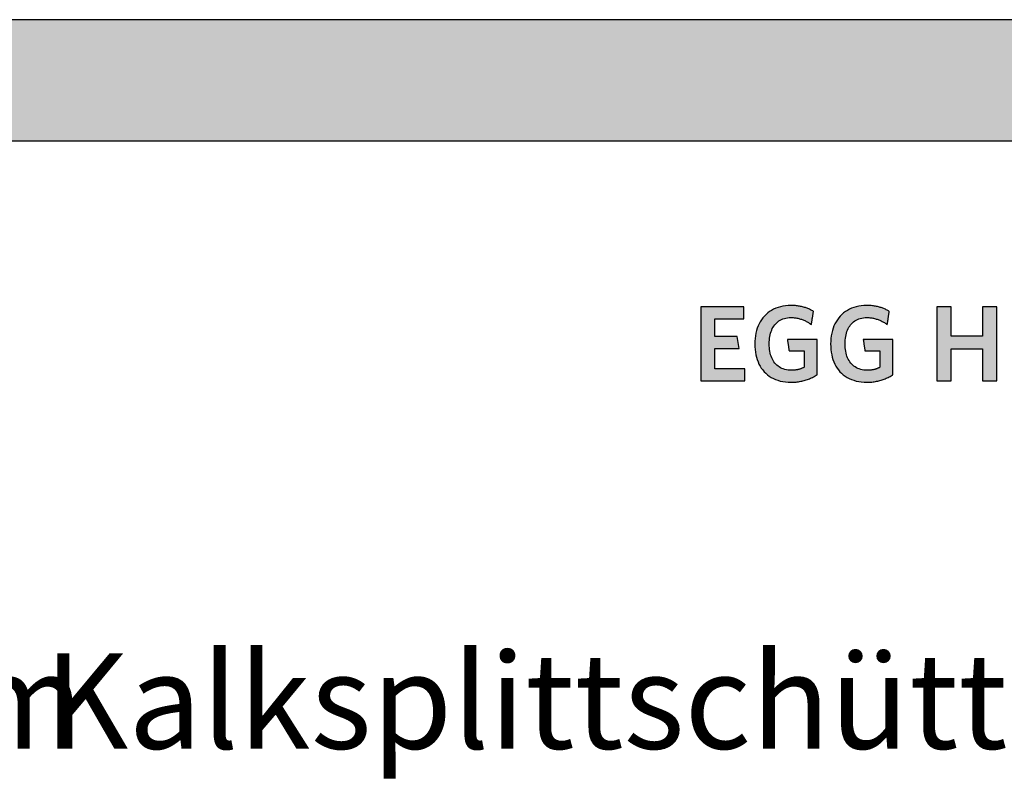
# Model space of a CAD drawing. Extents: x -69 to 1901, y -26043 to 706.
# Drawn here: x 912 to 1427, y -23773 to -23374 of the extents above; entities that cross this region are included whole.
import ezdxf

# ---------------------------------------------------------------- set-up
doc = ezdxf.new("R2010")
doc.units = 0
doc.header["$LTSCALE"] = 10
doc.layers.add('DETAIL_1', color=7, linetype='CONTINUOUS')
doc.styles.add('WHITNEY_BOOK', font='txt')

msp = doc.modelspace()

# ---------------------------------------------------------------- hatches: boundary and pattern name
at = {"layer": 'DETAIL_1', "linetype": 'CONTINUOUS'}
for points in [[(-68.74, -23437.64), (1901.26, -23437.64), (1901.26, -23374.2), (-68.74, -23374.2)], [(1290.71, -23524.61), (1268.19, -23524.61), (1268.19, -23563.36), (1291.27, -23563.36), (1291.27, -23557.07), (1275.54, -23557.07), (1275.54, -23546.34), (1288.24, -23546.34), (1287.23, -23540.11), (1275.54, -23540.11), (1275.54, -23530.9), (1290.71, -23530.9)], [(1325.16, -23525.9), (1324.73, -23525.7), (1324.3, -23525.52), (1323.85, -23525.34), (1323.4, -23525.18), (1322.93, -23525.02), (1322.46, -23524.87), (1321.98, -23524.73), (1321.49, -23524.6), (1320.99, -23524.48), (1320.48, -23524.37), (1319.96, -23524.27), (1319.43, -23524.18), (1318.88, -23524.1), (1318.33, -23524.03), (1317.76, -23523.98), (1317.19, -23523.94), (1316.6, -23523.9), (1316, -23523.89), (1315.39, -23523.88), (1313.94, -23523.92), (1312.54, -23524.05), (1311.19, -23524.25), (1309.89, -23524.54), (1308.65, -23524.9), (1307.46, -23525.34), (1306.32, -23525.85), (1305.24, -23526.44), (1304.22, -23527.09), (1303.25, -23527.81), (1302.35, -23528.6), (1301.5, -23529.45), (1300.72, -23530.37), (1300, -23531.34), (1299.34, -23532.38), (1298.75, -23533.47), (1298.22, -23534.62), (1297.76, -23535.82), (1297.37, -23537.07), (1297.04, -23538.38), (1296.79, -23539.72), (1296.61, -23541.12), (1296.5, -23542.56), (1296.46, -23544.04), (1296.5, -23545.52), (1296.6, -23546.95), (1296.78, -23548.34), (1297.02, -23549.68), (1297.33, -23550.98), (1297.71, -23552.22), (1298.15, -23553.42), (1298.66, -23554.56), (1299.24, -23555.64), (1299.89, -23556.67), (1300.6, -23557.64), (1301.37, -23558.55), (1302.21, -23559.4), (1303.11, -23560.18), (1304.07, -23560.9), (1305.1, -23561.55), (1306.19, -23562.13), (1307.34, -23562.64), (1308.55, -23563.08), (1309.82, -23563.44), (1311.15, -23563.72), (1312.54, -23563.93), (1313.99, -23564.05), (1315.5, -23564.09), (1316.14, -23564.08), (1316.78, -23564.06), (1317.42, -23564.02), (1318.05, -23563.96), (1318.67, -23563.89), (1319.29, -23563.81), (1319.9, -23563.71), (1320.51, -23563.6), (1321.11, -23563.47), (1321.7, -23563.33), (1322.29, -23563.18), (1322.87, -23563.01), (1323.44, -23562.83), (1324, -23562.64), (1324.55, -23562.44), (1325.09, -23562.23), (1325.63, -23562), (1326.16, -23561.77), (1326.67, -23561.52), (1327.18, -23561.27), (1327.67, -23561.01), (1328.16, -23560.73), (1328.63, -23560.45), (1329.09, -23560.16), (1329.09, -23560.07), (1329.09, -23559.8), (1329.09, -23559.37), (1329.09, -23558.79), (1329.09, -23558.09), (1329.09, -23557.27), (1329.09, -23556.36), (1329.09, -23555.37), (1329.09, -23554.31), (1329.09, -23553.21), (1329.09, -23552.07), (1329.09, -23550.92), (1329.09, -23549.77), (1329.09, -23548.63), (1329.09, -23547.53), (1329.09, -23546.47), (1329.09, -23545.48), (1329.09, -23544.57), (1329.09, -23543.75), (1329.09, -23543.05), (1329.09, -23542.48), (1329.09, -23542.05), (1329.09, -23541.78), (1329.09, -23541.68), (1329.01, -23541.68), (1328.79, -23541.68), (1328.42, -23541.68), (1327.94, -23541.68), (1327.35, -23541.68), (1326.66, -23541.68), (1325.89, -23541.68), (1325.06, -23541.68), (1324.17, -23541.68), (1323.24, -23541.68), (1322.28, -23541.68), (1321.31, -23541.68), (1320.34, -23541.68), (1319.39, -23541.68), (1318.46, -23541.68), (1317.57, -23541.68), (1316.73, -23541.68), (1315.97, -23541.68), (1315.28, -23541.68), (1314.69, -23541.68), (1314.2, -23541.68), (1313.84, -23541.68), (1313.61, -23541.68), (1313.54, -23541.68), (1313.54, -23541.71), (1313.55, -23541.8), (1313.57, -23541.94), (1313.6, -23542.12), (1313.64, -23542.35), (1313.68, -23542.61), (1313.72, -23542.91), (1313.77, -23543.23), (1313.82, -23543.57), (1313.87, -23543.92), (1313.93, -23544.29), (1313.98, -23544.66), (1314.04, -23545.03), (1314.1, -23545.4), (1314.15, -23545.75), (1314.2, -23546.09), (1314.25, -23546.41), (1314.29, -23546.71), (1314.33, -23546.97), (1314.37, -23547.2), (1314.4, -23547.38), (1314.42, -23547.52), (1314.43, -23547.61), (1314.43, -23547.64), (1314.47, -23547.64), (1314.59, -23547.64), (1314.77, -23547.64), (1315.02, -23547.64), (1315.32, -23547.64), (1315.66, -23547.64), (1316.05, -23547.64), (1316.47, -23547.64), (1316.92, -23547.64), (1317.39, -23547.64), (1317.88, -23547.64), (1318.37, -23547.64), (1318.86, -23547.64), (1319.34, -23547.64), (1319.81, -23547.64), (1320.26, -23547.64), (1320.68, -23547.64), (1321.07, -23547.64), (1321.42, -23547.64), (1321.71, -23547.64), (1321.96, -23547.64), (1322.14, -23547.64), (1322.26, -23547.64), (1322.3, -23547.64), (1322.3, -23547.68), (1322.3, -23547.81), (1322.3, -23548.01), (1322.3, -23548.27), (1322.3, -23548.6), (1322.3, -23548.98), (1322.3, -23549.4), (1322.3, -23549.86), (1322.3, -23550.36), (1322.3, -23550.87), (1322.3, -23551.4), (1322.3, -23551.93), (1322.3, -23552.47), (1322.3, -23553), (1322.3, -23553.51), (1322.3, -23554), (1322.3, -23554.46), (1322.3, -23554.89), (1322.3, -23555.27), (1322.3, -23555.59), (1322.3, -23555.86), (1322.3, -23556.06), (1322.3, -23556.19), (1322.3, -23556.23), (1322.06, -23556.35), (1321.82, -23556.47), (1321.58, -23556.59), (1321.34, -23556.7), (1321.1, -23556.8), (1320.85, -23556.9), (1320.61, -23557), (1320.36, -23557.09), (1320.11, -23557.17), (1319.85, -23557.25), (1319.6, -23557.33), (1319.33, -23557.39), (1319.07, -23557.46), (1318.8, -23557.52), (1318.52, -23557.57), (1318.25, -23557.62), (1317.96, -23557.66), (1317.67, -23557.7), (1317.37, -23557.73), (1317.07, -23557.76), (1316.76, -23557.78), (1316.44, -23557.79), (1316.12, -23557.8), (1315.78, -23557.8), (1314.83, -23557.77), (1313.91, -23557.69), (1313.04, -23557.55), (1312.2, -23557.36), (1311.41, -23557.11), (1310.65, -23556.81), (1309.94, -23556.46), (1309.27, -23556.07), (1308.64, -23555.62), (1308.05, -23555.13), (1307.5, -23554.59), (1306.99, -23554.01), (1306.52, -23553.39), (1306.09, -23552.72), (1305.7, -23552.01), (1305.35, -23551.26), (1305.05, -23550.47), (1304.78, -23549.65), (1304.55, -23548.79), (1304.37, -23547.89), (1304.23, -23546.97), (1304.13, -23546), (1304.06, -23545.01), (1304.04, -23543.99), (1304.06, -23542.97), (1304.12, -23541.98), (1304.22, -23541.02), (1304.36, -23540.1), (1304.54, -23539.21), (1304.76, -23538.35), (1305.02, -23537.53), (1305.31, -23536.75), (1305.65, -23536), (1306.03, -23535.3), (1306.44, -23534.63), (1306.9, -23534.01), (1307.4, -23533.43), (1307.93, -23532.89), (1308.51, -23532.4), (1309.12, -23531.96), (1309.77, -23531.56), (1310.46, -23531.21), (1311.2, -23530.92), (1311.97, -23530.67), (1312.78, -23530.48), (1313.63, -23530.34), (1314.52, -23530.25), (1315.45, -23530.23), (1315.97, -23530.23), (1316.5, -23530.26), (1317.01, -23530.3), (1317.51, -23530.35), (1318.01, -23530.42), (1318.5, -23530.5), (1318.98, -23530.6), (1319.46, -23530.71), (1319.93, -23530.83), (1320.39, -23530.97), (1320.84, -23531.11), (1321.29, -23531.27), (1321.72, -23531.44), (1322.16, -23531.62), (1322.58, -23531.81), (1323, -23532.01), (1323.41, -23532.21), (1323.82, -23532.43), (1324.22, -23532.65), (1324.61, -23532.88), (1324.99, -23533.12), (1325.37, -23533.37), (1325.75, -23533.62), (1326.12, -23533.88), (1326.12, -23533.84), (1326.14, -23533.74), (1326.16, -23533.58), (1326.19, -23533.36), (1326.24, -23533.1), (1326.28, -23532.8), (1326.34, -23532.46), (1326.39, -23532.09), (1326.45, -23531.69), (1326.52, -23531.28), (1326.58, -23530.85), (1326.65, -23530.42), (1326.72, -23529.99), (1326.78, -23529.57), (1326.85, -23529.15), (1326.91, -23528.76), (1326.96, -23528.39), (1327.02, -23528.05), (1327.06, -23527.74), (1327.1, -23527.48), (1327.14, -23527.26), (1327.16, -23527.1), (1327.18, -23527), (1327.18, -23526.97), (1326.79, -23526.74), (1326.4, -23526.52), (1325.99, -23526.3), (1325.58, -23526.1)], [(1366.8, -23527.48), (1366.84, -23527.26), (1366.86, -23527.1), (1366.88, -23527), (1366.88, -23526.97), (1366.49, -23526.74), (1366.1, -23526.52), (1365.69, -23526.3), (1365.28, -23526.1), (1364.86, -23525.9), (1364.43, -23525.7), (1364, -23525.52), (1363.55, -23525.34), (1363.1, -23525.18), (1362.63, -23525.02), (1362.16, -23524.87), (1361.68, -23524.73), (1361.19, -23524.6), (1360.69, -23524.48), (1360.18, -23524.37), (1359.66, -23524.27), (1359.12, -23524.18), (1358.58, -23524.1), (1358.03, -23524.03), (1357.46, -23523.98), (1356.89, -23523.94), (1356.3, -23523.9), (1355.7, -23523.89), (1355.09, -23523.88), (1353.64, -23523.92), (1352.24, -23524.05), (1350.89, -23524.25), (1349.59, -23524.54), (1348.35, -23524.9), (1347.15, -23525.34), (1346.02, -23525.85), (1344.94, -23526.44), (1343.92, -23527.09), (1342.95, -23527.81), (1342.05, -23528.6), (1341.2, -23529.45), (1340.42, -23530.37), (1339.7, -23531.34), (1339.04, -23532.38), (1338.45, -23533.47), (1337.92, -23534.62), (1337.46, -23535.82), (1337.07, -23537.07), (1336.74, -23538.38), (1336.49, -23539.72), (1336.31, -23541.12), (1336.2, -23542.56), (1336.16, -23544.04), (1336.2, -23545.52), (1336.3, -23546.95), (1336.47, -23548.34), (1336.72, -23549.68), (1337.03, -23550.98), (1337.41, -23552.22), (1337.85, -23553.42), (1338.36, -23554.56), (1338.94, -23555.64), (1339.59, -23556.67), (1340.29, -23557.64), (1341.07, -23558.55), (1341.91, -23559.4), (1342.81, -23560.18), (1343.77, -23560.9), (1344.8, -23561.55), (1345.89, -23562.13), (1347.04, -23562.64), (1348.25, -23563.08), (1349.52, -23563.44), (1350.85, -23563.72), (1352.24, -23563.93), (1353.69, -23564.05), (1355.2, -23564.09), (1355.84, -23564.08), (1356.48, -23564.06), (1357.12, -23564.02), (1357.75, -23563.96), (1358.37, -23563.89), (1358.99, -23563.81), (1359.6, -23563.71), (1360.21, -23563.6), (1360.81, -23563.47), (1361.4, -23563.33), (1361.99, -23563.18), (1362.56, -23563.01), (1363.13, -23562.83), (1363.7, -23562.64), (1364.25, -23562.44), (1364.79, -23562.23), (1365.33, -23562), (1365.85, -23561.77), (1366.37, -23561.52), (1366.88, -23561.27), (1367.37, -23561.01), (1367.86, -23560.73), (1368.33, -23560.45), (1368.79, -23560.16), (1368.79, -23560.07), (1368.79, -23559.8), (1368.79, -23559.37), (1368.79, -23558.79), (1368.79, -23558.09), (1368.79, -23557.27), (1368.79, -23556.36), (1368.79, -23555.37), (1368.79, -23554.31), (1368.79, -23553.21), (1368.79, -23552.07), (1368.79, -23550.92), (1368.79, -23549.77), (1368.79, -23548.63), (1368.79, -23547.53), (1368.79, -23546.47), (1368.79, -23545.48), (1368.79, -23544.57), (1368.79, -23543.75), (1368.79, -23543.05), (1368.79, -23542.48), (1368.79, -23542.05), (1368.79, -23541.78), (1368.79, -23541.68), (1368.71, -23541.68), (1368.49, -23541.68), (1368.12, -23541.68), (1367.64, -23541.68), (1367.05, -23541.68), (1366.36, -23541.68), (1365.59, -23541.68), (1364.76, -23541.68), (1363.87, -23541.68), (1362.94, -23541.68), (1361.98, -23541.68), (1361.01, -23541.68), (1360.04, -23541.68), (1359.09, -23541.68), (1358.16, -23541.68), (1357.27, -23541.68), (1356.43, -23541.68), (1355.67, -23541.68), (1354.98, -23541.68), (1354.39, -23541.68), (1353.9, -23541.68), (1353.54, -23541.68), (1353.31, -23541.68), (1353.23, -23541.68), (1353.24, -23541.71), (1353.25, -23541.8), (1353.27, -23541.94), (1353.3, -23542.12), (1353.34, -23542.35), (1353.37, -23542.61), (1353.42, -23542.91), (1353.47, -23543.23), (1353.52, -23543.57), (1353.57, -23543.92), (1353.63, -23544.29), (1353.68, -23544.66), (1353.74, -23545.03), (1353.8, -23545.4), (1353.85, -23545.75), (1353.9, -23546.09), (1353.95, -23546.41), (1353.99, -23546.71), (1354.03, -23546.97), (1354.07, -23547.2), (1354.09, -23547.38), (1354.12, -23547.52), (1354.13, -23547.61), (1354.13, -23547.64), (1354.17, -23547.64), (1354.29, -23547.64), (1354.47, -23547.64), (1354.72, -23547.64), (1355.01, -23547.64), (1355.36, -23547.64), (1355.75, -23547.64), (1356.17, -23547.64), (1356.62, -23547.64), (1357.09, -23547.64), (1357.57, -23547.64), (1358.06, -23547.64), (1358.55, -23547.64), (1359.04, -23547.64), (1359.51, -23547.64), (1359.96, -23547.64), (1360.38, -23547.64), (1360.77, -23547.64), (1361.11, -23547.64), (1361.41, -23547.64), (1361.66, -23547.64), (1361.84, -23547.64), (1361.96, -23547.64), (1362, -23547.64), (1362, -23547.68), (1362, -23547.81), (1362, -23548.01), (1362, -23548.27), (1362, -23548.6), (1362, -23548.98), (1362, -23549.4), (1362, -23549.86), (1362, -23550.36), (1362, -23550.87), (1362, -23551.4), (1362, -23551.93), (1362, -23552.47), (1362, -23553), (1362, -23553.51), (1362, -23554), (1362, -23554.46), (1362, -23554.89), (1362, -23555.27), (1362, -23555.59), (1362, -23555.86), (1362, -23556.06), (1362, -23556.19), (1362, -23556.23), (1361.76, -23556.35), (1361.52, -23556.47), (1361.28, -23556.59), (1361.04, -23556.7), (1360.8, -23556.8), (1360.55, -23556.9), (1360.31, -23557), (1360.06, -23557.09), (1359.81, -23557.17), (1359.55, -23557.25), (1359.29, -23557.33), (1359.03, -23557.39), (1358.77, -23557.46), (1358.5, -23557.52), (1358.22, -23557.57), (1357.94, -23557.62), (1357.66, -23557.66), (1357.37, -23557.7), (1357.07, -23557.73), (1356.77, -23557.76), (1356.46, -23557.78), (1356.14, -23557.79), (1355.81, -23557.8), (1355.48, -23557.8), (1354.53, -23557.77), (1353.61, -23557.69), (1352.74, -23557.55), (1351.9, -23557.36), (1351.11, -23557.11), (1350.35, -23556.81), (1349.64, -23556.46), (1348.97, -23556.07), (1348.34, -23555.62), (1347.75, -23555.13), (1347.19, -23554.59), (1346.68, -23554.01), (1346.22, -23553.39), (1345.79, -23552.72), (1345.4, -23552.01), (1345.05, -23551.26), (1344.74, -23550.47), (1344.48, -23549.65), (1344.25, -23548.79), (1344.07, -23547.89), (1343.93, -23546.97), (1343.82, -23546), (1343.76, -23545.01), (1343.74, -23543.99), (1343.76, -23542.97), (1343.82, -23541.98), (1343.92, -23541.02), (1344.06, -23540.1), (1344.24, -23539.21), (1344.46, -23538.35), (1344.72, -23537.53), (1345.01, -23536.75), (1345.35, -23536), (1345.73, -23535.3), (1346.14, -23534.63), (1346.6, -23534.01), (1347.1, -23533.43), (1347.63, -23532.89), (1348.2, -23532.4), (1348.82, -23531.96), (1349.47, -23531.56), (1350.16, -23531.21), (1350.9, -23530.92), (1351.67, -23530.67), (1352.48, -23530.48), (1353.33, -23530.34), (1354.22, -23530.25), (1355.14, -23530.23), (1355.67, -23530.23), (1356.2, -23530.26), (1356.71, -23530.3), (1357.21, -23530.35), (1357.71, -23530.42), (1358.2, -23530.5), (1358.68, -23530.6), (1359.16, -23530.71), (1359.63, -23530.83), (1360.09, -23530.97), (1360.54, -23531.11), (1360.99, -23531.27), (1361.42, -23531.44), (1361.86, -23531.62), (1362.28, -23531.81), (1362.7, -23532.01), (1363.11, -23532.21), (1363.52, -23532.43), (1363.91, -23532.65), (1364.31, -23532.88), (1364.69, -23533.12), (1365.07, -23533.37), (1365.45, -23533.62), (1365.82, -23533.88), (1365.82, -23533.84), (1365.84, -23533.74), (1365.86, -23533.58), (1365.89, -23533.36), (1365.93, -23533.1), (1365.98, -23532.8), (1366.03, -23532.46), (1366.09, -23532.09), (1366.15, -23531.69), (1366.22, -23531.28), (1366.28, -23530.85), (1366.35, -23530.42), (1366.42, -23529.99), (1366.48, -23529.57), (1366.54, -23529.15), (1366.61, -23528.76), (1366.66, -23528.39), (1366.72, -23528.05), (1366.76, -23527.74)], [(1423.16, -23524.61), (1415.69, -23524.61), (1415.69, -23539.89), (1399.24, -23539.89), (1399.24, -23524.61), (1391.77, -23524.61), (1391.77, -23563.36), (1399.24, -23563.36), (1399.24, -23546.51), (1415.69, -23546.51), (1415.69, -23563.36), (1423.16, -23563.36)]]:
    msp.add_hatch(color=28, dxfattribs=at).paths.add_polyline_path(points)

# ---------------------------------------------------------------- linework, layer by layer
at = {"layer": 'DETAIL_1', "color": 28, "linetype": 'CONTINUOUS', "lineweight": -3}
for points in [[(-68.74, -23437.64), (1901.26, -23437.64), (1901.26, -23374.2), (-68.74, -23374.2)], [(1290.71, -23524.61), (1268.19, -23524.61), (1268.19, -23563.36), (1291.27, -23563.36), (1291.27, -23557.07), (1275.54, -23557.07), (1275.54, -23546.34), (1288.24, -23546.34), (1287.23, -23540.11), (1275.54, -23540.11), (1275.54, -23530.9), (1290.71, -23530.9)], [(1325.16, -23525.9), (1324.73, -23525.7), (1324.3, -23525.52), (1323.85, -23525.34), (1323.4, -23525.18), (1322.93, -23525.02), (1322.46, -23524.87), (1321.98, -23524.73), (1321.49, -23524.6), (1320.99, -23524.48), (1320.48, -23524.37), (1319.96, -23524.27), (1319.43, -23524.18), (1318.88, -23524.1), (1318.33, -23524.03), (1317.76, -23523.98), (1317.19, -23523.94), (1316.6, -23523.9), (1316, -23523.89), (1315.39, -23523.88), (1313.94, -23523.92), (1312.54, -23524.05), (1311.19, -23524.25), (1309.89, -23524.54), (1308.65, -23524.9), (1307.46, -23525.34), (1306.32, -23525.85), (1305.24, -23526.44), (1304.22, -23527.09), (1303.25, -23527.81), (1302.35, -23528.6), (1301.5, -23529.45), (1300.72, -23530.37), (1300, -23531.34), (1299.34, -23532.38), (1298.75, -23533.47), (1298.22, -23534.62), (1297.76, -23535.82), (1297.37, -23537.07), (1297.04, -23538.38), (1296.79, -23539.72), (1296.61, -23541.12), (1296.5, -23542.56), (1296.46, -23544.04), (1296.5, -23545.52), (1296.6, -23546.95), (1296.78, -23548.34), (1297.02, -23549.68), (1297.33, -23550.98), (1297.71, -23552.22), (1298.15, -23553.42), (1298.66, -23554.56), (1299.24, -23555.64), (1299.89, -23556.67), (1300.6, -23557.64), (1301.37, -23558.55), (1302.21, -23559.4), (1303.11, -23560.18), (1304.07, -23560.9), (1305.1, -23561.55), (1306.19, -23562.13), (1307.34, -23562.64), (1308.55, -23563.08), (1309.82, -23563.44), (1311.15, -23563.72), (1312.54, -23563.93), (1313.99, -23564.05), (1315.5, -23564.09), (1316.14, -23564.08), (1316.78, -23564.06), (1317.42, -23564.02), (1318.05, -23563.96), (1318.67, -23563.89), (1319.29, -23563.81), (1319.9, -23563.71), (1320.51, -23563.6), (1321.11, -23563.47), (1321.7, -23563.33), (1322.29, -23563.18), (1322.87, -23563.01), (1323.44, -23562.83), (1324, -23562.64), (1324.55, -23562.44), (1325.09, -23562.23), (1325.63, -23562), (1326.16, -23561.77), (1326.67, -23561.52), (1327.18, -23561.27), (1327.67, -23561.01), (1328.16, -23560.73), (1328.63, -23560.45), (1329.09, -23560.16), (1329.09, -23560.07), (1329.09, -23559.8), (1329.09, -23559.37), (1329.09, -23558.79), (1329.09, -23558.09), (1329.09, -23557.27), (1329.09, -23556.36), (1329.09, -23555.37), (1329.09, -23554.31), (1329.09, -23553.21), (1329.09, -23552.07), (1329.09, -23550.92), (1329.09, -23549.77), (1329.09, -23548.63), (1329.09, -23547.53), (1329.09, -23546.47), (1329.09, -23545.48), (1329.09, -23544.57), (1329.09, -23543.75), (1329.09, -23543.05), (1329.09, -23542.48), (1329.09, -23542.05), (1329.09, -23541.78), (1329.09, -23541.68), (1329.01, -23541.68), (1328.79, -23541.68), (1328.42, -23541.68), (1327.94, -23541.68), (1327.35, -23541.68), (1326.66, -23541.68), (1325.89, -23541.68), (1325.06, -23541.68), (1324.17, -23541.68), (1323.24, -23541.68), (1322.28, -23541.68), (1321.31, -23541.68), (1320.34, -23541.68), (1319.39, -23541.68), (1318.46, -23541.68), (1317.57, -23541.68), (1316.73, -23541.68), (1315.97, -23541.68), (1315.28, -23541.68), (1314.69, -23541.68), (1314.2, -23541.68), (1313.84, -23541.68), (1313.61, -23541.68), (1313.54, -23541.68), (1313.54, -23541.71), (1313.55, -23541.8), (1313.57, -23541.94), (1313.6, -23542.12), (1313.64, -23542.35), (1313.68, -23542.61), (1313.72, -23542.91), (1313.77, -23543.23), (1313.82, -23543.57), (1313.87, -23543.92), (1313.93, -23544.29), (1313.98, -23544.66), (1314.04, -23545.03), (1314.1, -23545.4), (1314.15, -23545.75), (1314.2, -23546.09), (1314.25, -23546.41), (1314.29, -23546.71), (1314.33, -23546.97), (1314.37, -23547.2), (1314.4, -23547.38), (1314.42, -23547.52), (1314.43, -23547.61), (1314.43, -23547.64), (1314.47, -23547.64), (1314.59, -23547.64), (1314.77, -23547.64), (1315.02, -23547.64), (1315.32, -23547.64), (1315.66, -23547.64), (1316.05, -23547.64), (1316.47, -23547.64), (1316.92, -23547.64), (1317.39, -23547.64), (1317.88, -23547.64), (1318.37, -23547.64), (1318.86, -23547.64), (1319.34, -23547.64), (1319.81, -23547.64), (1320.26, -23547.64), (1320.68, -23547.64), (1321.07, -23547.64), (1321.42, -23547.64), (1321.71, -23547.64), (1321.96, -23547.64), (1322.14, -23547.64), (1322.26, -23547.64), (1322.3, -23547.64), (1322.3, -23547.68), (1322.3, -23547.81), (1322.3, -23548.01), (1322.3, -23548.27), (1322.3, -23548.6), (1322.3, -23548.98), (1322.3, -23549.4), (1322.3, -23549.86), (1322.3, -23550.36), (1322.3, -23550.87), (1322.3, -23551.4), (1322.3, -23551.93), (1322.3, -23552.47), (1322.3, -23553), (1322.3, -23553.51), (1322.3, -23554), (1322.3, -23554.46), (1322.3, -23554.89), (1322.3, -23555.27), (1322.3, -23555.59), (1322.3, -23555.86), (1322.3, -23556.06), (1322.3, -23556.19), (1322.3, -23556.23), (1322.06, -23556.35), (1321.82, -23556.47), (1321.58, -23556.59), (1321.34, -23556.7), (1321.1, -23556.8), (1320.85, -23556.9), (1320.61, -23557), (1320.36, -23557.09), (1320.11, -23557.17), (1319.85, -23557.25), (1319.6, -23557.33), (1319.33, -23557.39), (1319.07, -23557.46), (1318.8, -23557.52), (1318.52, -23557.57), (1318.25, -23557.62), (1317.96, -23557.66), (1317.67, -23557.7), (1317.37, -23557.73), (1317.07, -23557.76), (1316.76, -23557.78), (1316.44, -23557.79), (1316.12, -23557.8), (1315.78, -23557.8), (1314.83, -23557.77), (1313.91, -23557.69), (1313.04, -23557.55), (1312.2, -23557.36), (1311.41, -23557.11), (1310.65, -23556.81), (1309.94, -23556.46), (1309.27, -23556.07), (1308.64, -23555.62), (1308.05, -23555.13), (1307.5, -23554.59), (1306.99, -23554.01), (1306.52, -23553.39), (1306.09, -23552.72), (1305.7, -23552.01), (1305.35, -23551.26), (1305.05, -23550.47), (1304.78, -23549.65), (1304.55, -23548.79), (1304.37, -23547.89), (1304.23, -23546.97), (1304.13, -23546), (1304.06, -23545.01), (1304.04, -23543.99), (1304.06, -23542.97), (1304.12, -23541.98), (1304.22, -23541.02), (1304.36, -23540.1), (1304.54, -23539.21), (1304.76, -23538.35), (1305.02, -23537.53), (1305.31, -23536.75), (1305.65, -23536), (1306.03, -23535.3), (1306.44, -23534.63), (1306.9, -23534.01), (1307.4, -23533.43), (1307.93, -23532.89), (1308.51, -23532.4), (1309.12, -23531.96), (1309.77, -23531.56), (1310.46, -23531.21), (1311.2, -23530.92), (1311.97, -23530.67), (1312.78, -23530.48), (1313.63, -23530.34), (1314.52, -23530.25), (1315.45, -23530.23), (1315.97, -23530.23), (1316.5, -23530.26), (1317.01, -23530.3), (1317.51, -23530.35), (1318.01, -23530.42), (1318.5, -23530.5), (1318.98, -23530.6), (1319.46, -23530.71), (1319.93, -23530.83), (1320.39, -23530.97), (1320.84, -23531.11), (1321.29, -23531.27), (1321.72, -23531.44), (1322.16, -23531.62), (1322.58, -23531.81), (1323, -23532.01), (1323.41, -23532.21), (1323.82, -23532.43), (1324.22, -23532.65), (1324.61, -23532.88), (1324.99, -23533.12), (1325.37, -23533.37), (1325.75, -23533.62), (1326.12, -23533.88), (1326.12, -23533.84), (1326.14, -23533.74), (1326.16, -23533.58), (1326.19, -23533.36), (1326.24, -23533.1), (1326.28, -23532.8), (1326.34, -23532.46), (1326.39, -23532.09), (1326.45, -23531.69), (1326.52, -23531.28), (1326.58, -23530.85), (1326.65, -23530.42), (1326.72, -23529.99), (1326.78, -23529.57), (1326.85, -23529.15), (1326.91, -23528.76), (1326.96, -23528.39), (1327.02, -23528.05), (1327.06, -23527.74), (1327.1, -23527.48), (1327.14, -23527.26), (1327.16, -23527.1), (1327.18, -23527), (1327.18, -23526.97), (1326.79, -23526.74), (1326.4, -23526.52), (1325.99, -23526.3), (1325.58, -23526.1)], [(1366.8, -23527.48), (1366.84, -23527.26), (1366.86, -23527.1), (1366.88, -23527), (1366.88, -23526.97), (1366.49, -23526.74), (1366.1, -23526.52), (1365.69, -23526.3), (1365.28, -23526.1), (1364.86, -23525.9), (1364.43, -23525.7), (1364, -23525.52), (1363.55, -23525.34), (1363.1, -23525.18), (1362.63, -23525.02), (1362.16, -23524.87), (1361.68, -23524.73), (1361.19, -23524.6), (1360.69, -23524.48), (1360.18, -23524.37), (1359.66, -23524.27), (1359.12, -23524.18), (1358.58, -23524.1), (1358.03, -23524.03), (1357.46, -23523.98), (1356.89, -23523.94), (1356.3, -23523.9), (1355.7, -23523.89), (1355.09, -23523.88), (1353.64, -23523.92), (1352.24, -23524.05), (1350.89, -23524.25), (1349.59, -23524.54), (1348.35, -23524.9), (1347.15, -23525.34), (1346.02, -23525.85), (1344.94, -23526.44), (1343.92, -23527.09), (1342.95, -23527.81), (1342.05, -23528.6), (1341.2, -23529.45), (1340.42, -23530.37), (1339.7, -23531.34), (1339.04, -23532.38), (1338.45, -23533.47), (1337.92, -23534.62), (1337.46, -23535.82), (1337.07, -23537.07), (1336.74, -23538.38), (1336.49, -23539.72), (1336.31, -23541.12), (1336.2, -23542.56), (1336.16, -23544.04), (1336.2, -23545.52), (1336.3, -23546.95), (1336.47, -23548.34), (1336.72, -23549.68), (1337.03, -23550.98), (1337.41, -23552.22), (1337.85, -23553.42), (1338.36, -23554.56), (1338.94, -23555.64), (1339.59, -23556.67), (1340.29, -23557.64), (1341.07, -23558.55), (1341.91, -23559.4), (1342.81, -23560.18), (1343.77, -23560.9), (1344.8, -23561.55), (1345.89, -23562.13), (1347.04, -23562.64), (1348.25, -23563.08), (1349.52, -23563.44), (1350.85, -23563.72), (1352.24, -23563.93), (1353.69, -23564.05), (1355.2, -23564.09), (1355.84, -23564.08), (1356.48, -23564.06), (1357.12, -23564.02), (1357.75, -23563.96), (1358.37, -23563.89), (1358.99, -23563.81), (1359.6, -23563.71), (1360.21, -23563.6), (1360.81, -23563.47), (1361.4, -23563.33), (1361.99, -23563.18), (1362.56, -23563.01), (1363.13, -23562.83), (1363.7, -23562.64), (1364.25, -23562.44), (1364.79, -23562.23), (1365.33, -23562), (1365.85, -23561.77), (1366.37, -23561.52), (1366.88, -23561.27), (1367.37, -23561.01), (1367.86, -23560.73), (1368.33, -23560.45), (1368.79, -23560.16), (1368.79, -23560.07), (1368.79, -23559.8), (1368.79, -23559.37), (1368.79, -23558.79), (1368.79, -23558.09), (1368.79, -23557.27), (1368.79, -23556.36), (1368.79, -23555.37), (1368.79, -23554.31), (1368.79, -23553.21), (1368.79, -23552.07), (1368.79, -23550.92), (1368.79, -23549.77), (1368.79, -23548.63), (1368.79, -23547.53), (1368.79, -23546.47), (1368.79, -23545.48), (1368.79, -23544.57), (1368.79, -23543.75), (1368.79, -23543.05), (1368.79, -23542.48), (1368.79, -23542.05), (1368.79, -23541.78), (1368.79, -23541.68), (1368.71, -23541.68), (1368.49, -23541.68), (1368.12, -23541.68), (1367.64, -23541.68), (1367.05, -23541.68), (1366.36, -23541.68), (1365.59, -23541.68), (1364.76, -23541.68), (1363.87, -23541.68), (1362.94, -23541.68), (1361.98, -23541.68), (1361.01, -23541.68), (1360.04, -23541.68), (1359.09, -23541.68), (1358.16, -23541.68), (1357.27, -23541.68), (1356.43, -23541.68), (1355.67, -23541.68), (1354.98, -23541.68), (1354.39, -23541.68), (1353.9, -23541.68), (1353.54, -23541.68), (1353.31, -23541.68), (1353.23, -23541.68), (1353.24, -23541.71), (1353.25, -23541.8), (1353.27, -23541.94), (1353.3, -23542.12), (1353.34, -23542.35), (1353.37, -23542.61), (1353.42, -23542.91), (1353.47, -23543.23), (1353.52, -23543.57), (1353.57, -23543.92), (1353.63, -23544.29), (1353.68, -23544.66), (1353.74, -23545.03), (1353.8, -23545.4), (1353.85, -23545.75), (1353.9, -23546.09), (1353.95, -23546.41), (1353.99, -23546.71), (1354.03, -23546.97), (1354.07, -23547.2), (1354.09, -23547.38), (1354.12, -23547.52), (1354.13, -23547.61), (1354.13, -23547.64), (1354.17, -23547.64), (1354.29, -23547.64), (1354.47, -23547.64), (1354.72, -23547.64), (1355.01, -23547.64), (1355.36, -23547.64), (1355.75, -23547.64), (1356.17, -23547.64), (1356.62, -23547.64), (1357.09, -23547.64), (1357.57, -23547.64), (1358.06, -23547.64), (1358.55, -23547.64), (1359.04, -23547.64), (1359.51, -23547.64), (1359.96, -23547.64), (1360.38, -23547.64), (1360.77, -23547.64), (1361.11, -23547.64), (1361.41, -23547.64), (1361.66, -23547.64), (1361.84, -23547.64), (1361.96, -23547.64), (1362, -23547.64), (1362, -23547.68), (1362, -23547.81), (1362, -23548.01), (1362, -23548.27), (1362, -23548.6), (1362, -23548.98), (1362, -23549.4), (1362, -23549.86), (1362, -23550.36), (1362, -23550.87), (1362, -23551.4), (1362, -23551.93), (1362, -23552.47), (1362, -23553), (1362, -23553.51), (1362, -23554), (1362, -23554.46), (1362, -23554.89), (1362, -23555.27), (1362, -23555.59), (1362, -23555.86), (1362, -23556.06), (1362, -23556.19), (1362, -23556.23), (1361.76, -23556.35), (1361.52, -23556.47), (1361.28, -23556.59), (1361.04, -23556.7), (1360.8, -23556.8), (1360.55, -23556.9), (1360.31, -23557), (1360.06, -23557.09), (1359.81, -23557.17), (1359.55, -23557.25), (1359.29, -23557.33), (1359.03, -23557.39), (1358.77, -23557.46), (1358.5, -23557.52), (1358.22, -23557.57), (1357.94, -23557.62), (1357.66, -23557.66), (1357.37, -23557.7), (1357.07, -23557.73), (1356.77, -23557.76), (1356.46, -23557.78), (1356.14, -23557.79), (1355.81, -23557.8), (1355.48, -23557.8), (1354.53, -23557.77), (1353.61, -23557.69), (1352.74, -23557.55), (1351.9, -23557.36), (1351.11, -23557.11), (1350.35, -23556.81), (1349.64, -23556.46), (1348.97, -23556.07), (1348.34, -23555.62), (1347.75, -23555.13), (1347.19, -23554.59), (1346.68, -23554.01), (1346.22, -23553.39), (1345.79, -23552.72), (1345.4, -23552.01), (1345.05, -23551.26), (1344.74, -23550.47), (1344.48, -23549.65), (1344.25, -23548.79), (1344.07, -23547.89), (1343.93, -23546.97), (1343.82, -23546), (1343.76, -23545.01), (1343.74, -23543.99), (1343.76, -23542.97), (1343.82, -23541.98), (1343.92, -23541.02), (1344.06, -23540.1), (1344.24, -23539.21), (1344.46, -23538.35), (1344.72, -23537.53), (1345.01, -23536.75), (1345.35, -23536), (1345.73, -23535.3), (1346.14, -23534.63), (1346.6, -23534.01), (1347.1, -23533.43), (1347.63, -23532.89), (1348.2, -23532.4), (1348.82, -23531.96), (1349.47, -23531.56), (1350.16, -23531.21), (1350.9, -23530.92), (1351.67, -23530.67), (1352.48, -23530.48), (1353.33, -23530.34), (1354.22, -23530.25), (1355.14, -23530.23), (1355.67, -23530.23), (1356.2, -23530.26), (1356.71, -23530.3), (1357.21, -23530.35), (1357.71, -23530.42), (1358.2, -23530.5), (1358.68, -23530.6), (1359.16, -23530.71), (1359.63, -23530.83), (1360.09, -23530.97), (1360.54, -23531.11), (1360.99, -23531.27), (1361.42, -23531.44), (1361.86, -23531.62), (1362.28, -23531.81), (1362.7, -23532.01), (1363.11, -23532.21), (1363.52, -23532.43), (1363.91, -23532.65), (1364.31, -23532.88), (1364.69, -23533.12), (1365.07, -23533.37), (1365.45, -23533.62), (1365.82, -23533.88), (1365.82, -23533.84), (1365.84, -23533.74), (1365.86, -23533.58), (1365.89, -23533.36), (1365.93, -23533.1), (1365.98, -23532.8), (1366.03, -23532.46), (1366.09, -23532.09), (1366.15, -23531.69), (1366.22, -23531.28), (1366.28, -23530.85), (1366.35, -23530.42), (1366.42, -23529.99), (1366.48, -23529.57), (1366.54, -23529.15), (1366.61, -23528.76), (1366.66, -23528.39), (1366.72, -23528.05), (1366.76, -23527.74)], [(1423.16, -23524.61), (1415.69, -23524.61), (1415.69, -23539.89), (1399.24, -23539.89), (1399.24, -23524.61), (1391.77, -23524.61), (1391.77, -23563.36), (1399.24, -23563.36), (1399.24, -23546.51), (1415.69, -23546.51), (1415.69, -23563.36), (1423.16, -23563.36)]]:
    msp.add_lwpolyline(points, close=True, dxfattribs=at)

# ---------------------------------------------------------------- texts
at = {"layer": 'DETAIL_1', "color": 5, "lineweight": -3, "style": 'WHITNEY_BOOK'}
msp.add_text('Bodenelement EB 320/514mm', height=50, dxfattribs=at).set_placement((-21.77, -23756.04))
at = {"layer": 'DETAIL_1', "color": 1, "lineweight": -3, "style": 'WHITNEY_BOOK'}
msp.add_text('Kalksplittschüttung 100 kg/m2', height=50, dxfattribs=at).set_placement((924.46, -23756.04))

doc.saveas('drawing.dxf')
